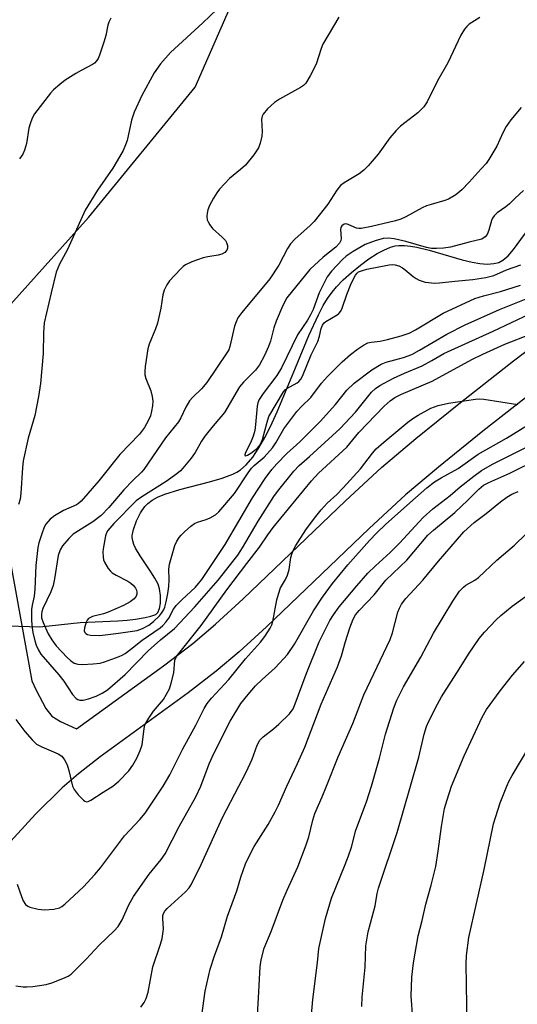
# Model space of a CAD drawing. Units: inches. Extents: x 1297761 to 1303761, y 501450 to 505451.
# Drawn here: x 1300117 to 1300237, y 503947 to 504185 of the extents above; entities that cross this region are included whole.
import ezdxf

# ---------------------------------------------------------------- set-up
doc = ezdxf.new("R2010")
doc.units = ezdxf.units.IN
doc.header["$MEASUREMENT"] = 0
for name, color, linetype in [('HYDRO-Hidden Single Line Stream', 5, 'Continuous'), ('HYDRO-Single Line Stream', 4, 'Continuous'), ('NTRL-Trees', 3, 'Continuous'), ('TRANS-Non Street Sidewalk', 7, 'Continuous'), ('Undefined', 1, 'Continuous')]:
    doc.layers.add(name, color=color, linetype=linetype)

msp = doc.modelspace()

# ---------------------------------------------------------------- linework, layer by layer
at = {"layer": 'HYDRO-Hidden Single Line Stream'}
msp.add_line((1300103.72, 504039.04), (1300121.96, 504038.53), dxfattribs=at)
at = {"layer": 'HYDRO-Single Line Stream'}
msp.add_lwpolyline([(1300121.96, 504038.53), (1300131.75, 504039.59), (1300140.85, 504039.95), (1300143.11, 504040.13), (1300145.12, 504040.39), (1300147.44, 504040.76), (1300148.85, 504041.07), (1300150, 504041.52), (1300150.54, 504041.98), (1300150.93, 504042.94), (1300151.12, 504044.27), (1300151.13, 504046.1), (1300150.94, 504047.66), (1300150.57, 504048.79), (1300149.82, 504050.28), (1300148.84, 504051.84), (1300146.21, 504055.67), (1300145.12, 504057.53), (1300144.72, 504058.43), (1300144.44, 504059.29), (1300144.31, 504060.11), (1300144.32, 504060.63), (1300144.63, 504062.08), (1300145.38, 504064.13), (1300146.35, 504066.12), (1300147.37, 504067.64), (1300148.07, 504068.34), (1300149.15, 504069.14), (1300150.43, 504069.84), (1300152.19, 504070.59), (1300155.85, 504071.76), (1300163.03, 504073.58), (1300166.03, 504074.44), (1300168.64, 504075.43), (1300169.62, 504075.92), (1300170.47, 504076.47), (1300171.9, 504077.72), (1300173.47, 504079.57), (1300174.97, 504081.78), (1300176.41, 504084.28), (1300177.77, 504086.97), (1300179.37, 504090.48), (1300183.76, 504101.17), (1300187, 504108.96), (1300189.34, 504113.99), (1300190.52, 504116.19), (1300191.56, 504117.91), (1300192.64, 504119.46), (1300193.73, 504120.76), (1300195.35, 504122.4), (1300197.33, 504124.19), (1300199.55, 504126.01), (1300201.55, 504127.48), (1300203.56, 504128.77), (1300205.19, 504129.65), (1300206.73, 504130.3), (1300207.87, 504130.62), (1300208.82, 504130.75), (1300210.14, 504130.75), (1300211.58, 504130.59), (1300213.12, 504130.31), (1300216.1, 504129.58), (1300224.13, 504127.26), (1300226.49, 504126.71), (1300228.39, 504126.39), (1300230.16, 504126.26), (1300231.77, 504126.36), (1300232.94, 504126.66), (1300233.96, 504127.17), (1300235.21, 504128.27), (1300236.52, 504129.78), (1300241.2, 504136.16)], dxfattribs=at)
at = {"layer": 'NTRL-Trees'}
msp.add_lwpolyline([(1299687.36, 503955.8), (1299750.15, 503947.27), (1299801.15, 503947.95), (1299913.41, 503963.93), (1299986.89, 503983.27), (1300075.56, 504072.82), (1300098.73, 504098.59), (1300133.72, 504137.5), (1300159.55, 504169), (1300177.86, 504210.86), (1300195.61, 504219.74), (1300223.14, 504233.51), (1300256.34, 504218.71), (1300285.12, 504187.32), (1300312.25, 504142.92), (1300350.52, 504140.23), (1300377.03, 504173.15), (1300363.6, 504218.71), (1300388.45, 504257.95), (1300434.24, 504274.95), (1300589.22, 504324.41), (1300820.1, 504352.24)], dxfattribs=at)
at = {"layer": 'TRANS-Non Street Sidewalk'}
for points in [[(1300110.56, 504077.58, 0), (1300120.02, 504025.42, 0), (1300121.07, 504023.2, 0), (1300123.44, 504018.78, 0), (1300124.89, 504016.91, 0), (1300126.98, 504015.58, 0), (1300130.88, 504013.84, 0), (1300151.84, 504029.06, 0), (1300158.96, 504034.51, 0), (1300164.45, 504039.19, 0), (1300171.11, 504045.26, 0), (1300195.88, 504069.01, 0), (1300204.63, 504077.08, 0), (1300212.88, 504084.08, 0), (1300223.66, 504092.78, 0), (1300236.54, 504102.84, 0), (1300249.49, 504112.67, 0)], [(1300242, 504095.91, 0), (1300229.12, 504085.86, 0), (1300218.35, 504077.16, 0), (1300210.38, 504070.4, 0), (1300201.62, 504062.32, 0), (1300176.81, 504038.52, 0), (1300170.14, 504032.45, 0), (1300164.64, 504027.75, 0), (1300157.82, 504022.53, 0), (1300136.58, 504007.1, 0), (1300131.32, 504002.99, 0), (1300127.38, 503999.6, 0), (1300120.93, 503993.21, 0), (1300113.2, 503984.75, 0)]]:
    msp.add_polyline3d(points, dxfattribs=at)
at = {"layer": 'Undefined'}
for points, elevation in [([(1300171.52, 504194.37), (1300161.42, 504184.62), (1300153.61, 504177.39), (1300151.12, 504174.69), (1300149.61, 504172.51), (1300146.6, 504167.02), (1300144.79, 504163.01), (1300144.18, 504161.03), (1300143.07, 504156.15), (1300142.7, 504155.06), (1300142.12, 504153.73), (1300141.26, 504152.16), (1300139.6, 504149.47), (1300135.94, 504144.11), (1300132.94, 504139.32), (1300128.66, 504129.78), (1300126.77, 504126.2), (1300125.95, 504124.3), (1300124.68, 504119.28), (1300123.05, 504112.05), (1300122.84, 504109.61), (1300122.78, 504104.64), (1300122.11, 504097.33), (1300121.67, 504094.19), (1300120.73, 504089.6), (1300119.12, 504084.13), (1300117.96, 504078.69), (1300117.75, 504076.95), (1300117.35, 504070.82), (1300117.19, 504069.37), (1300116.8, 504068.09)], 384), ([(1300139.16, 504185.72), (1300138.64, 504184.75), (1300138.39, 504183.99), (1300137.92, 504181.55), (1300137.53, 504180.14), (1300136.4, 504176.74), (1300136.05, 504175.94), (1300135.75, 504175.45), (1300135.19, 504174.82), (1300134.74, 504174.48), (1300131.95, 504173.04), (1300130.66, 504172.3), (1300128.13, 504170.73), (1300126.78, 504169.68), (1300125.31, 504168.37), (1300124.52, 504167.55), (1300120.7, 504162.55), (1300120.1, 504161.54), (1300119.6, 504160.2), (1300119.33, 504159.09), (1300118.74, 504155.42), (1300118.26, 504153.82), (1300117.85, 504152.8), (1300117.09, 504151.7)], 386), ([(1300194.31, 504185.95), (1300190.41, 504179.42), (1300189.99, 504178.36), (1300188.76, 504174.56), (1300187.31, 504171.74), (1300186.28, 504170.03), (1300185.72, 504169.41), (1300185.03, 504168.92), (1300179.92, 504166.11), (1300178.7, 504165.33), (1300177.04, 504163.76), (1300175.96, 504162.48), (1300175.72, 504162), (1300175.59, 504161.21), (1300175.7, 504158.34), (1300175.64, 504157.18), (1300175.29, 504155.46), (1300174.87, 504154.38), (1300173.7, 504152.7), (1300171.67, 504150.18), (1300170.49, 504149.09), (1300167.83, 504146.97), (1300165.45, 504144.4), (1300164.75, 504143.47), (1300164, 504142.22), (1300163.01, 504140.43), (1300162.57, 504139.37), (1300162.4, 504138.55), (1300162.36, 504137.72), (1300162.46, 504136.91), (1300162.65, 504136.43), (1300163.06, 504135.74), (1300163.73, 504134.89), (1300166.06, 504132.75), (1300166.83, 504131.92), (1300167.1, 504131.47), (1300167.32, 504130.77), (1300167.36, 504130.07), (1300167.21, 504129.62), (1300166.67, 504129.03), (1300165.95, 504128.63), (1300165.13, 504128.4), (1300162.56, 504128.02), (1300161.44, 504127.76), (1300158.75, 504126.79), (1300157.23, 504126.08), (1300156.61, 504125.64), (1300155.96, 504125.04), (1300153.34, 504122.21), (1300152.66, 504121.26), (1300152.05, 504119.92), (1300151.72, 504118.79), (1300151.27, 504115.6), (1300150.41, 504111.95), (1300149.95, 504110.59), (1300148.41, 504106.86), (1300148.07, 504105.77), (1300147.42, 504101.44), (1300147.33, 504100.29), (1300147.4, 504099.44), (1300147.64, 504098.61), (1300148.78, 504095.6), (1300149.12, 504094.2), (1300149.29, 504093.06), (1300149.25, 504091.97), (1300149.01, 504090.63), (1300148.7, 504089.57), (1300148.24, 504088.49), (1300147.28, 504086.7), (1300146.09, 504085.11), (1300141.33, 504080.2), (1300136.28, 504073.86), (1300131.96, 504068.94), (1300131.31, 504068.36), (1300130.85, 504068.05), (1300127.68, 504066.61), (1300125.52, 504065.37), (1300124.44, 504064.54), (1300123.44, 504063.33), (1300123.06, 504062.6), (1300122.44, 504060.98), (1300121.72, 504058.79), (1300121.47, 504057.67), (1300120.97, 504053.36), (1300120.79, 504047.65), (1300120.57, 504045.92), (1300120.13, 504043.74), (1300120, 504042.67), (1300119.97, 504040.02), (1300120.12, 504038.29), (1300120.31, 504037.13), (1300120.78, 504035.13), (1300121.11, 504034.04), (1300121.64, 504032.83), (1300122.24, 504031.9), (1300126.61, 504026.87), (1300127.76, 504025.34), (1300129.89, 504022.15), (1300130.76, 504021.2), (1300131.19, 504020.93), (1300131.68, 504020.76), (1300132.45, 504020.75), (1300133.78, 504021.07), (1300135.61, 504021.73), (1300137.03, 504022.45), (1300138.31, 504023.3), (1300142.61, 504026.98), (1300148.19, 504032.69), (1300151.15, 504035.35), (1300154.52, 504038.14), (1300159.48, 504043.33), (1300165.11, 504049.83), (1300169.85, 504055.88), (1300171.01, 504057.61), (1300174.76, 504064.03), (1300178.58, 504070.01), (1300179.44, 504071.21), (1300183.36, 504076.13), (1300184.72, 504077.56), (1300187.19, 504079.71), (1300194.63, 504086.44), (1300198.27, 504090.45), (1300202.19, 504095.24), (1300203.11, 504096.17), (1300204.21, 504096.91), (1300207.49, 504098.66), (1300210.14, 504099.9), (1300214.45, 504101.66), (1300216.76, 504102.89), (1300219.7, 504104.58), (1300221.42, 504105.44), (1300231.56, 504110.04), (1300240.44, 504114.24)], 382), ([(1300228.37, 504185.91), (1300225.8, 504184.28), (1300225.19, 504183.72), (1300224.66, 504183.08), (1300223.81, 504181.57), (1300220.67, 504174.92), (1300218.11, 504170.6), (1300215.64, 504165.45), (1300214.79, 504164.28), (1300213.37, 504162.8), (1300209.18, 504159.57), (1300208.1, 504158.58), (1300206.59, 504156.79), (1300203.82, 504152.86), (1300201.35, 504149.97), (1300200.35, 504148.92), (1300199.22, 504148.09), (1300195.56, 504145.92), (1300194.67, 504145.24), (1300193.79, 504144.11), (1300191.62, 504140.72), (1300188.3, 504136.56), (1300187.25, 504135.52), (1300183.68, 504132.34), (1300182.59, 504131.12), (1300181.89, 504130.03), (1300179.75, 504126), (1300177.61, 504122.64), (1300170.82, 504114.53), (1300169.88, 504113.23), (1300169.42, 504112.28), (1300169.08, 504111.23), (1300167.95, 504106.3), (1300167.64, 504105.52), (1300167.21, 504104.78), (1300162.35, 504097.63), (1300161.03, 504096.11), (1300158.94, 504094.08), (1300158.2, 504093.18), (1300157.3, 504091.66), (1300156.07, 504089.03), (1300155.53, 504088.06), (1300152.39, 504084.23), (1300147.11, 504076.55), (1300146.53, 504075.89), (1300144.47, 504073.94), (1300142.29, 504071.68), (1300138.67, 504067.36), (1300136.84, 504065.45), (1300134.81, 504063.87), (1300130.03, 504060.89), (1300128.96, 504059.89), (1300127.44, 504058.1), (1300126.86, 504057.11), (1300126.43, 504055.79), (1300125.55, 504050.11), (1300125.19, 504048.5), (1300124.62, 504047.01), (1300122.73, 504042.96), (1300122.44, 504042.14), (1300122.35, 504041.62), (1300122.4, 504040.67), (1300122.77, 504039.56), (1300124.02, 504036.84), (1300124.89, 504035.34), (1300125.96, 504033.95), (1300128.55, 504031.12), (1300129.38, 504030.33), (1300130.26, 504029.73), (1300131.15, 504029.44), (1300132.23, 504029.37), (1300134.84, 504029.53), (1300136.55, 504029.73), (1300137.64, 504030.02), (1300141.13, 504031.32), (1300141.91, 504031.65), (1300142.64, 504032.07), (1300143.99, 504033.07), (1300146.72, 504035.28), (1300151.05, 504038.3), (1300151.69, 504038.84), (1300152.48, 504039.66), (1300153.14, 504040.57), (1300154.29, 504042.76), (1300154.91, 504043.63), (1300156.28, 504045.05), (1300159.59, 504048.12), (1300160.35, 504048.96), (1300161.12, 504049.98), (1300166.81, 504058.4), (1300173.41, 504069.67), (1300176.48, 504074.36), (1300178.1, 504076.6), (1300179.28, 504077.96), (1300181.67, 504080.44), (1300184.81, 504083.28), (1300189.8, 504088.19), (1300193.49, 504092.28), (1300196.23, 504095.72), (1300197.99, 504097.42), (1300202.25, 504100.65), (1300204.47, 504102.01), (1300205.75, 504102.52), (1300209.92, 504103.63), (1300211.94, 504104.41), (1300213.8, 504105.41), (1300220.35, 504109.31), (1300224.8, 504111.56), (1300233.13, 504115.24), (1300242.76, 504119.16)], 380), ([(1300238.36, 504164.1), (1300235.9, 504161.16), (1300234.72, 504159.53), (1300233.93, 504158.01), (1300232.51, 504154.79), (1300230.56, 504151.53), (1300229.87, 504150.59), (1300228.73, 504149.28), (1300225.82, 504146.06), (1300224.01, 504144.2), (1300222.55, 504142.96), (1300220.81, 504141.96), (1300219.88, 504141.62), (1300216.56, 504140.69), (1300215.48, 504140.32), (1300214.41, 504139.81), (1300210.5, 504137.64), (1300209.23, 504137.13), (1300207.94, 504136.74), (1300202.2, 504135.36), (1300199.64, 504134.88), (1300199.09, 504134.86), (1300198.54, 504134.95), (1300196.52, 504135.84), (1300196.04, 504135.95), (1300195.55, 504135.91), (1300194.97, 504135.49), (1300194.73, 504135.06), (1300194.66, 504134.58), (1300194.83, 504132.43), (1300194.74, 504131.96), (1300194.46, 504131.31), (1300193.57, 504130.32), (1300190.47, 504127.92), (1300187.28, 504124.92), (1300181.72, 504118.05), (1300180.71, 504116.23), (1300179.11, 504112.46), (1300178.58, 504110.84), (1300177.76, 504107.64), (1300177.27, 504106.27), (1300176.3, 504104.17), (1300175.1, 504101.88), (1300174.14, 504100.62), (1300171.22, 504097.67), (1300170.29, 504096.57), (1300166.61, 504090.36), (1300165.78, 504089.3), (1300163.85, 504087.14), (1300161.9, 504084.64), (1300161.1, 504083.45), (1300159.53, 504080.7), (1300158.53, 504079.32), (1300156.58, 504076.88), (1300155.98, 504076.27), (1300155.08, 504075.53), (1300152.51, 504073.66), (1300146.62, 504069.95), (1300145.24, 504068.97), (1300139.83, 504063.53), (1300138.41, 504061.78), (1300138.12, 504061.28), (1300137.85, 504060.49), (1300137.27, 504057.38), (1300137.22, 504056.54), (1300137.27, 504055.47), (1300137.41, 504054.69), (1300137.59, 504054.17), (1300138.49, 504052.65), (1300139.05, 504051.97), (1300139.48, 504051.59), (1300140.43, 504051), (1300143.22, 504049.53), (1300143.96, 504049.05), (1300144.61, 504048.48), (1300145.11, 504047.84), (1300145.33, 504047.37), (1300145.44, 504046.88), (1300145.43, 504046.39), (1300145.26, 504045.9), (1300144.76, 504045.26), (1300143.81, 504044.58), (1300142.23, 504043.69), (1300138.48, 504042.06), (1300137.38, 504041.69), (1300134.7, 504041.02), (1300133.76, 504040.49), (1300133.41, 504040.09), (1300133.15, 504039.61), (1300132.74, 504038.28), (1300132.7, 504037.53), (1300132.84, 504037.15), (1300133.09, 504036.89), (1300133.47, 504036.69), (1300134.24, 504036.52), (1300136.52, 504036.45), (1300140.99, 504036.94), (1300145.49, 504037.62), (1300146.84, 504038.09), (1300148.36, 504038.94), (1300149.44, 504039.81), (1300150.88, 504041.2), (1300151.43, 504041.84), (1300151.87, 504042.52), (1300152.17, 504043.27), (1300152.56, 504044.58), (1300152.95, 504046.56), (1300153.18, 504048.27), (1300153.24, 504049.88), (1300153.18, 504052.49), (1300153.32, 504053.65), (1300154.64, 504058.16), (1300155.08, 504059.21), (1300155.64, 504060.09), (1300156.14, 504060.71), (1300156.95, 504061.51), (1300158.45, 504062.82), (1300159.36, 504063.48), (1300160.09, 504063.83), (1300162.17, 504064.46), (1300163.2, 504064.88), (1300164.43, 504065.56), (1300165.29, 504066.32), (1300169.05, 504070.78), (1300172.36, 504075.76), (1300173.18, 504076.88), (1300173.8, 504077.51), (1300176.26, 504079.54), (1300178.21, 504081.78), (1300179.05, 504083), (1300181.01, 504086.4), (1300184.12, 504090.56), (1300185.29, 504091.84), (1300187.54, 504094), (1300190.08, 504097.46), (1300191.5, 504099.08), (1300195.07, 504102.62), (1300197.12, 504104.36), (1300198.79, 504105.64), (1300200.25, 504106.67), (1300201.3, 504107.19), (1300202.12, 504107.39), (1300204.29, 504107.63), (1300206.03, 504107.99), (1300209.38, 504108.9), (1300211.26, 504109.54), (1300212.78, 504110.33), (1300219.53, 504114.37), (1300227.18, 504117.89), (1300229.28, 504118.58), (1300233.38, 504119.6), (1300238.22, 504121.11)], 378), ([(1300238.93, 504144.03), (1300236.9, 504142.18), (1300235.58, 504140.81), (1300234.69, 504140.08), (1300232.58, 504138.66), (1300231.82, 504137.94), (1300231.41, 504137.31), (1300231.21, 504136.81), (1300230.53, 504134.41), (1300230.12, 504133.42), (1300229.68, 504132.82), (1300228.83, 504132.31), (1300225.77, 504131.58), (1300221.26, 504130.34), (1300219.57, 504130.1), (1300217.88, 504129.98), (1300216.72, 504130.05), (1300215.49, 504130.27), (1300210.45, 504131.69), (1300207.66, 504132.32), (1300206.28, 504132.5), (1300205, 504132.43), (1300203.05, 504131.89), (1300200.65, 504130.95), (1300197.74, 504129.31), (1300196.08, 504128.16), (1300195.14, 504127.36), (1300192.48, 504124.57), (1300191.43, 504123.14), (1300189.49, 504119.31), (1300188.03, 504115.27), (1300187.46, 504113.94), (1300186.71, 504112.69), (1300184.28, 504109.1), (1300180.42, 504101.13), (1300179.26, 504099.28), (1300175.97, 504094.94), (1300175.02, 504093.47), (1300174.69, 504092.66), (1300174.5, 504091.85), (1300174.15, 504087.43), (1300173.93, 504086.01), (1300173.52, 504084.63), (1300172.91, 504082.98), (1300171.67, 504080.67), (1300171.52, 504080.14), (1300171.57, 504079.92), (1300171.81, 504079.88), (1300172.16, 504079.99), (1300173.02, 504080.5), (1300174.57, 504081.75), (1300175.25, 504082.55), (1300175.8, 504083.82), (1300176.91, 504088.03), (1300177.37, 504089.39), (1300180.91, 504095.35), (1300181.26, 504095.8), (1300181.68, 504096.16), (1300184.2, 504097.49), (1300184.61, 504097.83), (1300185.14, 504098.5), (1300185.66, 504099.56), (1300187.61, 504104.27), (1300189.19, 504107.55), (1300189.6, 504108.77), (1300190.02, 504110.7), (1300190.3, 504111.43), (1300190.74, 504112), (1300191.17, 504112.35), (1300193.88, 504113.96), (1300194.28, 504114.29), (1300194.75, 504114.84), (1300195.12, 504115.56), (1300196.17, 504118.86), (1300197.25, 504121.51), (1300198.34, 504123.59), (1300198.68, 504124.02), (1300199.06, 504124.34), (1300199.97, 504124.73), (1300201.07, 504124.98), (1300206.44, 504126.03), (1300207.21, 504126.12), (1300207.87, 504126.1), (1300208.8, 504125.85), (1300209.7, 504125.37), (1300210.33, 504124.89), (1300212.22, 504123.22), (1300212.94, 504122.72), (1300213.66, 504122.34), (1300215.18, 504121.87), (1300217.48, 504121.61), (1300218.63, 504121.67), (1300222.31, 504122.14), (1300226.67, 504122.49), (1300229.81, 504123.01), (1300231.72, 504123.46), (1300234.82, 504124.84), (1300238.29, 504126.06)], 376), ([(1300139.66, 504000), (1300141.08, 504001.19), (1300143.46, 504003.71), (1300144.48, 504005.09), (1300145.46, 504006.77), (1300146.26, 504008.62), (1300146.7, 504009.98), (1300147.2, 504013.92), (1300147.4, 504014.73), (1300147.62, 504015.24), (1300148.32, 504016.45), (1300149.43, 504018.09), (1300151.86, 504020.95), (1300152.64, 504022.19), (1300153.3, 504023.49), (1300153.74, 504024.86), (1300154.34, 504027.39), (1300154.64, 504030.48), (1300154.84, 504030.97), (1300155.29, 504031.67), (1300161, 504038.82), (1300167.17, 504047.44), (1300172.04, 504053.86), (1300175.13, 504057.74), (1300177.12, 504060.75), (1300178.41, 504062.53), (1300187.65, 504073.83), (1300189.37, 504075.67), (1300196.18, 504081.97), (1300199.07, 504085.47), (1300205.23, 504091.9), (1300206.68, 504093.2), (1300207.78, 504093.95), (1300209.45, 504094.78), (1300216.81, 504097.89), (1300226.45, 504103.16), (1300229.06, 504104.45), (1300234.45, 504106.85), (1300240.61, 504109.28)], 384), ([(1300151.77, 504000), (1300153.44, 504002.68), (1300156.57, 504009), (1300159.73, 504014.73), (1300161.72, 504018.74), (1300162.43, 504019.96), (1300163.47, 504021.29), (1300167.68, 504025.73), (1300171.71, 504030.77), (1300175.36, 504034.78), (1300176.42, 504036.2), (1300177.71, 504038.2), (1300178.1, 504038.99), (1300178.35, 504039.82), (1300179.31, 504045.06), (1300179.65, 504046.43), (1300180.2, 504047.91), (1300181.36, 504049.92), (1300181.84, 504050.97), (1300182.23, 504052.39), (1300182.69, 504055.24), (1300183.02, 504056.35), (1300183.45, 504057.42), (1300183.88, 504058.2), (1300186.27, 504061.97), (1300188.36, 504064.77), (1300189.98, 504066.8), (1300191.48, 504068.38), (1300193.77, 504070.49), (1300195.32, 504072.11), (1300199.48, 504076.73), (1300202.4, 504080.5), (1300203.34, 504081.57), (1300205.18, 504083.2), (1300210.99, 504088.01), (1300212.18, 504088.92), (1300213.43, 504089.72), (1300216.52, 504091.4), (1300218.27, 504092.08), (1300220.79, 504092.59), (1300227.32, 504093.6), (1300228.18, 504093.65), (1300229.36, 504093.56), (1300237.52, 504092.31)], 386), ([(1300160.89, 504000), (1300162.95, 504005.35), (1300164.06, 504007.89), (1300168.02, 504015.68), (1300170.61, 504019.93), (1300172.35, 504022.17), (1300174.15, 504024.22), (1300175.74, 504025.78), (1300178.84, 504028.57), (1300181.88, 504031.79), (1300183.57, 504034.32), (1300188.11, 504042.36), (1300190.32, 504045.68), (1300192.78, 504048.95), (1300196.47, 504053.5), (1300201.69, 504059.39), (1300203.44, 504061.22), (1300205.57, 504063.23), (1300211.42, 504068.47), (1300215.59, 504072.1), (1300217.43, 504073.56), (1300218.98, 504074.54), (1300223.12, 504076.79), (1300227.93, 504080.23), (1300234.81, 504084.1), (1300239.91, 504087.25)], 388), ([(1300170.13, 504000), (1300171.49, 504002.53), (1300172.36, 504004.37), (1300173.28, 504006.51), (1300174.49, 504009.85), (1300175.16, 504011.13), (1300175.96, 504011.94), (1300178.51, 504013.87), (1300179.78, 504015), (1300182.31, 504017.45), (1300183.21, 504018.7), (1300183.74, 504019.92), (1300186.34, 504027.02), (1300189.53, 504034.87), (1300192.1, 504040.02), (1300192.98, 504041.39), (1300194.37, 504043.31), (1300198.62, 504048.45), (1300201.29, 504051.46), (1300203.1, 504053.27), (1300206.69, 504056.5), (1300208.96, 504058.76), (1300214.64, 504064.96), (1300217.03, 504067.04), (1300221.22, 504070.27), (1300223.64, 504072.33), (1300226.91, 504074.96), (1300228.8, 504076.35), (1300231.45, 504077.87), (1300241.77, 504083.02)], 390), ([(1300181.67, 504000), (1300184.3, 504005.44), (1300186.06, 504009.39), (1300190.02, 504019.84), (1300193.94, 504028.87), (1300194.88, 504031.46), (1300195.86, 504035), (1300196.94, 504038.24), (1300197.74, 504040.39), (1300198.3, 504041.4), (1300199.18, 504042.48), (1300202.78, 504046.25), (1300205.66, 504049.81), (1300210.71, 504054.64), (1300215.83, 504060.66), (1300217.19, 504061.88), (1300222.35, 504066.15), (1300225.5, 504069.11), (1300228.13, 504071.83), (1300229.26, 504072.74), (1300230.55, 504073.43), (1300235.61, 504075.68), (1300243.15, 504079.37)], 392), ([(1300191.3, 504000), (1300194.08, 504007.08), (1300197.63, 504015.13), (1300200.28, 504022.08), (1300206.68, 504035.42), (1300207.23, 504037.04), (1300208.53, 504042.02), (1300208.91, 504043.04), (1300209.44, 504044.01), (1300210.49, 504045.36), (1300214.57, 504049.83), (1300218.35, 504054.39), (1300224.47, 504061.46), (1300227.01, 504063.71), (1300229.92, 504065.92), (1300233.35, 504068.75), (1300234.89, 504069.89), (1300236.13, 504070.56), (1300237.66, 504071.26)], 394), ([(1300202.14, 504000), (1300204.07, 504006.71), (1300205.54, 504012.55), (1300207.6, 504018.9), (1300208.32, 504020.81), (1300209.88, 504023.99), (1300214.12, 504031.2), (1300217.17, 504036.96), (1300221.83, 504044.69), (1300223.49, 504047.12), (1300224.41, 504048.11), (1300225.02, 504048.58), (1300227.17, 504049.78), (1300228.05, 504050.41), (1300232.44, 504054.64), (1300236.78, 504058.26), (1300239.52, 504060.96)], 396), ([(1300211.59, 504000), (1300213.6, 504007.01), (1300214.89, 504012.53), (1300215.5, 504014.38), (1300216.02, 504015.68), (1300218.13, 504019.8), (1300219.13, 504021.58), (1300223.39, 504028.23), (1300225.62, 504031.9), (1300228.23, 504035.65), (1300229.51, 504037.22), (1300232.35, 504040.21), (1300233.44, 504041.22), (1300236.2, 504043.51), (1300242.77, 504048.25)], 398), ([(1300221.53, 504000), (1300224.6, 504007.29), (1300228.94, 504016.65), (1300229.98, 504018.52), (1300233.28, 504023.03), (1300236.25, 504026.8), (1300239.18, 504030.12)], 400), ([(1300116.17, 504016.11), (1300118.33, 504013.16), (1300120.12, 504011.17), (1300121.18, 504010.16), (1300122.42, 504009.45), (1300126.43, 504007.82), (1300127.32, 504007.2), (1300127.97, 504006.36), (1300128.59, 504005.14), (1300129, 504003.73), (1300129.89, 504000)], 384), ([(1300234.87, 504000), (1300235.44, 504001.25), (1300236.16, 504002.58), (1300240.43, 504009.71)], 402), ([(1300116.21, 503951.71), (1300117.95, 503951.45), (1300118.83, 503951.43), (1300120.31, 503951.53), (1300123.51, 503952.04), (1300124.9, 503952.43), (1300127.56, 503953.44), (1300128.83, 503954.03), (1300129.52, 503954.51), (1300133.19, 503958.16), (1300136.34, 503961.48), (1300139.92, 503964.96), (1300140.88, 503966.04), (1300141.92, 503967.68), (1300143.5, 503971.26), (1300144.62, 503973.27), (1300148.43, 503978.7), (1300151.34, 503982.24), (1300152.26, 503983.57), (1300155.69, 503990.21), (1300159.69, 503997.39), (1300160.89, 504000)], 388), ([(1300116.49, 503976.29), (1300117.51, 503973.27), (1300117.94, 503972.21), (1300118.49, 503971.38), (1300119.05, 503970.95), (1300119.57, 503970.72), (1300121.55, 503970.19), (1300123.01, 503970.09), (1300125.36, 503970.24), (1300126.7, 503970.55), (1300127.32, 503970.88), (1300128.02, 503971.41), (1300132.56, 503975.64), (1300135.31, 503978.59), (1300136.61, 503980.18), (1300142.47, 503987.92), (1300146.12, 503991.88), (1300147.42, 503993.44), (1300148.44, 503994.86), (1300151.77, 504000)], 386), ([(1300129.89, 504000), (1300130.24, 503999.15), (1300131.23, 503997.86), (1300132.51, 503996.6), (1300132.89, 503996.33), (1300133.28, 503996.2), (1300133.67, 503996.26), (1300134.28, 503996.55), (1300137.28, 503998.56), (1300139.66, 504000)], 384), ([(1300146.37, 503946.49), (1300147.23, 503947.64), (1300147.71, 503948.62), (1300148.18, 503950.17), (1300149.32, 503956.3), (1300151.16, 503961.74), (1300151.52, 503963.12), (1300151.89, 503965.38), (1300151.69, 503968.01), (1300151.73, 503968.72), (1300151.85, 503969.15), (1300152.18, 503969.73), (1300152.73, 503970.36), (1300157.22, 503974.42), (1300158.05, 503975.38), (1300158.63, 503976.28), (1300160.97, 503981.06), (1300166.11, 503992.41), (1300170.13, 504000)], 390), ([(1300160.29, 503938.07), (1300161.95, 503950.39), (1300163.19, 503955.75), (1300164.2, 503958.97), (1300165.87, 503963.57), (1300167.34, 503968.52), (1300169.59, 503974.67), (1300170.54, 503977.95), (1300171.73, 503981.17), (1300172.86, 503983.56), (1300173.83, 503985.37), (1300177.18, 503990.72), (1300178.89, 503993.79), (1300179.68, 503995.36), (1300181.67, 504000)], 392), ([(1300174.57, 503944.64), (1300174.81, 503948.78), (1300175.29, 503956.29), (1300175.52, 503958), (1300176.25, 503960.8), (1300177.89, 503964.86), (1300180.76, 503972.36), (1300181.77, 503974.78), (1300184.34, 503980.49), (1300186.36, 503985.75), (1300187.03, 503987.7), (1300187.97, 503991.71), (1300188.44, 503993.36), (1300190.27, 503997.41), (1300191.3, 504000)], 394), ([(1300187.7, 503944.69), (1300188, 503948.34), (1300189.11, 503957.29), (1300189.43, 503960.68), (1300191.02, 503967.99), (1300192.53, 503972.86), (1300195.84, 503981), (1300196.62, 503983.13), (1300197.31, 503985.25), (1300198.41, 503989.32), (1300200.93, 503996.16), (1300202.14, 504000)], 396), ([(1300199.85, 503946.65), (1300199.9, 503948.92), (1300200.64, 503956.22), (1300200.79, 503961.36), (1300201.38, 503964.71), (1300203.03, 503971.06), (1300203.56, 503974.04), (1300203.87, 503975.3), (1300208.34, 503988.79), (1300211.59, 504000)], 398), ([(1300212.13, 503943.89), (1300211.8, 503949.16), (1300211.96, 503953.77), (1300212.32, 503957.25), (1300213.45, 503963.76), (1300214.42, 503967.45), (1300215.34, 503971.45), (1300216.63, 503976.03), (1300217.7, 503980.56), (1300218.3, 503984.25), (1300219.11, 503990.19), (1300219.86, 503994.53), (1300220.45, 503996.7), (1300221.53, 504000)], 400), ([(1300225.29, 503942.01), (1300225.06, 503957), (1300225.17, 503959.05), (1300225.72, 503963.34), (1300229.44, 503979.8), (1300231.7, 503990.84), (1300233.25, 503995.91), (1300234.87, 504000)], 402)]:
    msp.add_lwpolyline(points, dxfattribs=dict(at, elevation=elevation))

doc.saveas('drawing.dxf')
